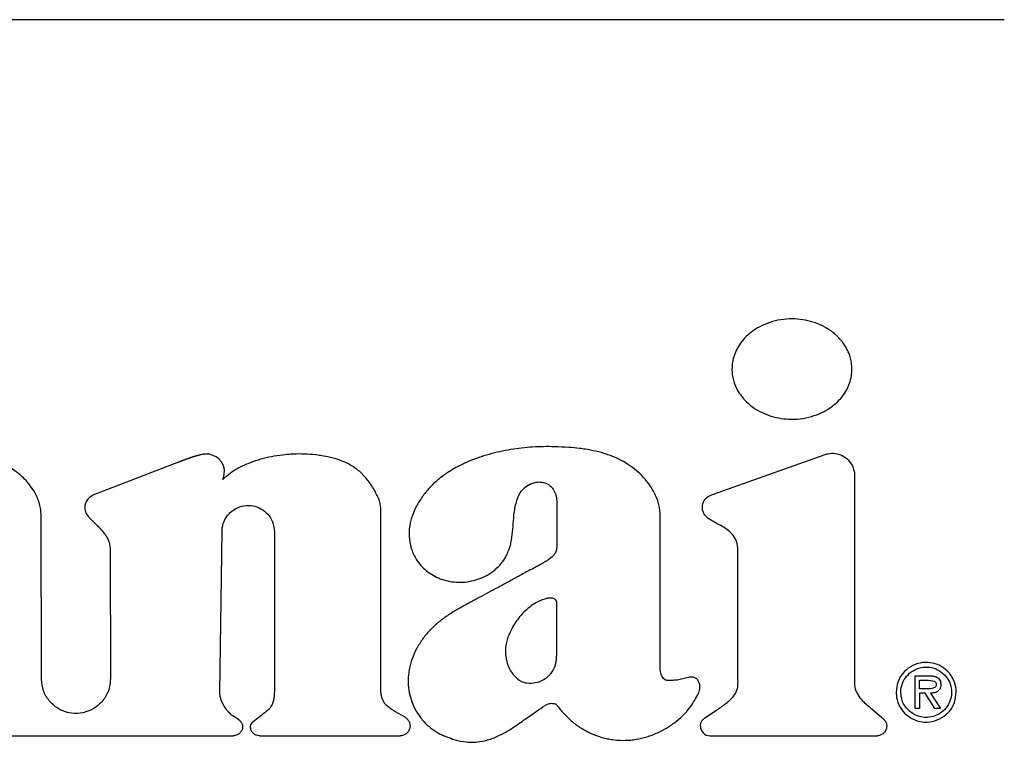
# Model space of a CAD drawing. Units: inches. Extents: x 0.4 to 16.6, y 0.2 to 10.8.
# Drawn here: x 6.1 to 6.1, y 5.8 to 5.8 of the extents above; entities that cross this region are included whole.
import ezdxf

# ---------------------------------------------------------------- set-up
doc = ezdxf.new("R2010")
doc.units = ezdxf.units.IN
doc.header["$MEASUREMENT"] = 0
doc.layers.add('WH', color=7, linetype='Continuous')

msp = doc.modelspace()

# ---------------------------------------------------------------- linework, layer by layer
at = {"layer": 'WH', "linetype": 'Continuous', "lineweight": 25}
for p, q in [((6.143213, 5.838166), (6.003449, 5.838166)), ((6.122363, 5.804232), (6.130406, 5.80708)), ((6.084202, 5.806529), (6.078205, 5.804225)), ((6.132506, 5.805595), (6.132506, 5.790816)), ((6.098667, 5.790248), (6.098668, 5.803192)), ((6.074418, 5.791036), (6.074387, 5.802763)), ((6.087156, 5.7901), (6.087317, 5.8016)), ((6.091056, 5.801574), (6.091056, 5.790216)), ((6.079328, 5.800237), (6.079339, 5.791039)), ((6.136834, 5.788939), (6.136834, 5.79127)), ((6.136834, 5.79127), (6.137849, 5.79127)), ((6.13716, 5.790944), (6.137783, 5.790944)), ((6.13716, 5.790341), (6.13716, 5.790944)), ((6.137554, 5.790341), (6.13716, 5.790341)), ((6.137554, 5.790014), (6.13716, 5.790014)), ((6.13716, 5.790014), (6.13716, 5.788939)), ((6.138252, 5.788939), (6.137554, 5.790014)), ((6.137942, 5.790014), (6.138646, 5.788939)), ((6.121799, 5.788239), (6.122677, 5.78883)), ((6.133663, 5.788977), (6.134576, 5.788189)), ((6.13716, 5.788939), (6.136834, 5.788939)), ((6.138646, 5.788939), (6.138252, 5.788939)), ((6.08852, 5.788115), (6.088125, 5.788376)), ((6.090149, 5.788457), (6.089542, 5.787983)), ((6.100397, 5.788301), (6.099711, 5.788697)), ((6.06559, 5.786979), (6.088106, 5.786979)), ((6.089991, 5.786979), (6.100043, 5.786979)), ((6.122184, 5.786979), (6.134125, 5.786979))]:
    msp.add_line(p, q, dxfattribs=at)
msp.add_arc((6.122184, 5.787668), 0.000689, 180, 270, dxfattribs=at)
for points, knots in [([(6.132326, 5.81319), (6.132324, 5.813256), (6.132318, 5.813586), (6.132177, 5.814276), (6.131779, 5.815003), (6.131288, 5.815548), (6.130816, 5.815943), (6.130235, 5.816293), (6.129315, 5.81666), (6.12829, 5.816814), (6.127245, 5.816738), (6.126458, 5.816548), (6.125751, 5.816247), (6.125149, 5.815862), (6.12466, 5.815422), (6.124284, 5.81495), (6.123928, 5.814307), (6.123765, 5.813699), (6.123754, 5.813269), (6.123752, 5.81319)], [0, 0, 0, 0, 0.015925, 0.080143, 0.168575, 0.213131, 0.257674, 0.317293, 0.376881, 0.497038, 0.564498, 0.630304, 0.692383, 0.75004, 0.802889, 0.851196, 0.895782, 0.980786, 1, 1, 1, 1]), ([(6.123752, 5.81319), (6.123754, 5.813124), (6.12376, 5.812794), (6.123902, 5.812104), (6.1243, 5.811378), (6.124791, 5.810833), (6.125263, 5.810439), (6.125844, 5.810089), (6.126764, 5.809722), (6.12779, 5.809569), (6.128835, 5.809646), (6.129622, 5.809836), (6.130329, 5.810138), (6.130932, 5.810522), (6.13142, 5.810962), (6.131796, 5.811434), (6.132151, 5.812077), (6.132314, 5.812683), (6.132324, 5.813111), (6.132326, 5.81319)], [0, 0, 0, 0, 0.0159331, 0.0801825, 0.1685757, 0.213122, 0.2576494, 0.3173187, 0.3769579, 0.4972127, 0.5646823, 0.6305789, 0.6927233, 0.7504109, 0.8032635, 0.8515465, 0.8960842, 0.9809506, 1, 1, 1, 1]), ([(6.086236, 5.807119), (6.086232, 5.807119), (6.08622, 5.807119), (6.086203, 5.807119), (6.086187, 5.807118), (6.086175, 5.807118), (6.086162, 5.807117), (6.08615, 5.807116), (6.086138, 5.807115), (6.086125, 5.807114), (6.086113, 5.807113), (6.086101, 5.807112), (6.086089, 5.807111), (6.086072, 5.807109), (6.086056, 5.807107), (6.08604, 5.807105), (6.086016, 5.807101), (6.08593, 5.807089), (6.085842, 5.807071), (6.085766, 5.807054), (6.085746, 5.807049), (6.08573, 5.807045), (6.08571, 5.807041), (6.085694, 5.807037), (6.085678, 5.807033), (6.085662, 5.807029), (6.085646, 5.807025), (6.085626, 5.80702), (6.08561, 5.807015), (6.085591, 5.80701), (6.085575, 5.807006), (6.085559, 5.807002), (6.085543, 5.806997), (6.085527, 5.806993), (6.085508, 5.806987), (6.085492, 5.806983), (6.085472, 5.806977), (6.085456, 5.806973), (6.085437, 5.806967), (6.085421, 5.806962), (6.085401, 5.806956), (6.085385, 5.806952), (6.085366, 5.806946), (6.08535, 5.806941), (6.085331, 5.806935), (6.085315, 5.80693), (6.085295, 5.806924), (6.08528, 5.806919), (6.08526, 5.806913), (6.085244, 5.806908), (6.085225, 5.806902), (6.085209, 5.806897), (6.08519, 5.80689), (6.08517, 5.806884), (6.085151, 5.806878), (6.085131, 5.806871), (6.085116, 5.806866), (6.085096, 5.806859), (6.085081, 5.806854), (6.085061, 5.806848), (6.085046, 5.806842), (6.085026, 5.806836), (6.085011, 5.80683), (6.084992, 5.806824), (6.084976, 5.806818), (6.084957, 5.806812), (6.084941, 5.806806), (6.084922, 5.806799), (6.084906, 5.806794), (6.084887, 5.806787), (6.084872, 5.806782), (6.084852, 5.806775), (6.084837, 5.806769), (6.084818, 5.806762), (6.084802, 5.806757), (6.084783, 5.80675), (6.084767, 5.806744), (6.084752, 5.806739), (6.084737, 5.806733), (6.084721, 5.806727), (6.084702, 5.80672), (6.084687, 5.806714), (6.084667, 5.806707), (6.084652, 5.806702), (6.084637, 5.806696), (6.084621, 5.80669), (6.084606, 5.806684), (6.084587, 5.806677), (6.084571, 5.806671), (6.084556, 5.806666), (6.084541, 5.80666), (6.084525, 5.806654), (6.08451, 5.806648), (6.084495, 5.806642), (6.084479, 5.806637), (6.084464, 5.806631), (6.084452, 5.806626), (6.084437, 5.80662), (6.084418, 5.806613), (6.084399, 5.806606), (6.08438, 5.806598), (6.084364, 5.806592), (6.084349, 5.806587), (6.084338, 5.806582), (6.084326, 5.806578), (6.084311, 5.806572), (6.084296, 5.806566), (6.08428, 5.80656), (6.084269, 5.806555), (6.084257, 5.806551), (6.084246, 5.806547), (6.084234, 5.806542), (6.08422, 5.806536), (6.084209, 5.806532), (6.084202, 5.806529)], [0, 0, 0, 0, 0.005792, 0.017352, 0.023149, 0.02892, 0.034722, 0.040499, 0.046279, 0.052063, 0.057851, 0.063643, 0.069412, 0.075212, 0.08677, 0.092555, 0.098345, 0.121466, 0.214071, 0.225638, 0.231441, 0.243002, 0.248789, 0.260345, 0.266141, 0.271915, 0.283497, 0.28928, 0.300855, 0.306621, 0.318188, 0.323989, 0.329767, 0.341331, 0.347117, 0.358698, 0.364465, 0.376036, 0.381839, 0.393398, 0.399182, 0.410757, 0.416521, 0.42811, 0.433883, 0.44546, 0.451239, 0.462803, 0.468588, 0.480166, 0.485958, 0.497522, 0.503294, 0.51487, 0.526428, 0.53221, 0.54378, 0.549567, 0.561148, 0.566942, 0.578507, 0.58428, 0.595856, 0.601634, 0.613194, 0.618977, 0.630548, 0.636334, 0.647915, 0.653706, 0.66527, 0.671041, 0.682613, 0.688413, 0.699969, 0.705748, 0.717311, 0.723121, 0.728879, 0.740453, 0.746242, 0.757825, 0.763591, 0.775179, 0.780951, 0.786748, 0.798294, 0.804095, 0.815648, 0.821453, 0.827233, 0.838795, 0.844577, 0.85036, 0.861931, 0.867717, 0.873504, 0.879293, 0.890845, 0.902428, 0.90822, 0.919781, 0.925575, 0.931344, 0.93714, 0.942911, 0.95448, 0.960277, 0.966049, 0.971849, 0.977622, 0.983395, 0.989195, 1, 1, 1, 1]), ([(6.087297, 5.806524), (6.087257, 5.806577), (6.087118, 5.80676), (6.08679, 5.806993), (6.086448, 5.807113), (6.086259, 5.807119), (6.086236, 5.807119)], [0, 0, 0, 0, 0.157601, 0.548863, 0.944584, 1, 1, 1, 1]), ([(6.096268, 5.806459), (6.096208, 5.806485), (6.095908, 5.80662), (6.095346, 5.806811), (6.094705, 5.806958), (6.094056, 5.807059), (6.093532, 5.807107), (6.092875, 5.807127), (6.09235, 5.807113), (6.091695, 5.80706), (6.091044, 5.806971), (6.090402, 5.806833), (6.089769, 5.806656), (6.089272, 5.806482), (6.088792, 5.80627), (6.08816, 5.805954), (6.087716, 5.805586), (6.087374, 5.805302)], [0, 0, 0, 0, 0.020941, 0.104835, 0.18868, 0.23056, 0.314369, 0.356246, 0.440035, 0.481911, 0.565702, 0.649505, 0.691377, 0.775201, 0.817086, 0.858975, 1, 1, 1, 1]), ([(6.111084, 5.80764), (6.111019, 5.807641), (6.110691, 5.80765), (6.1101, 5.807646), (6.109313, 5.807605), (6.108529, 5.807527), (6.10775, 5.807409), (6.107106, 5.807277), (6.106469, 5.807118), (6.105965, 5.806969), (6.105345, 5.806753), (6.104858, 5.806556), (6.104264, 5.806276), (6.103802, 5.806024), (6.103249, 5.805671), (6.102827, 5.805355), (6.102369, 5.80495), (6.102135, 5.804691), (6.10199, 5.80453)], [0, 0, 0, 0, 0.0198724, 0.0993712, 0.1788704, 0.2583764, 0.3378755, 0.4173863, 0.4571285, 0.5366444, 0.576389, 0.6559098, 0.6956601, 0.7752064, 0.8149546, 0.8945409, 0.9342966, 1, 1, 1, 1]), ([(6.116058, 5.80655), (6.116, 5.806581), (6.115712, 5.806739), (6.115292, 5.806929), (6.114674, 5.807152), (6.11404, 5.807327), (6.113394, 5.807448), (6.112743, 5.807536), (6.112017, 5.807604), (6.111419, 5.807627), (6.111084, 5.80764)], [0, 0, 0, 0, 0.0382695, 0.1916015, 0.2681835, 0.4214652, 0.5746832, 0.6512423, 0.8043931, 1, 1, 1, 1]), ([(6.130406, 5.80708), (6.130481, 5.807103), (6.13071, 5.807172), (6.131132, 5.807184), (6.131633, 5.807039), (6.132071, 5.806725), (6.13238, 5.806285), (6.132497, 5.805883), (6.132504, 5.805651), (6.132506, 5.805595)], [0, 0, 0, 0, 0.079031, 0.238498, 0.414901, 0.591314, 0.767717, 0.944127, 1, 1, 1, 1]), ([(6.074387, 5.802763), (6.074386, 5.802829), (6.074378, 5.80316), (6.074257, 5.803696), (6.073975, 5.804326), (6.073627, 5.80486), (6.073158, 5.805403), (6.072529, 5.805939), (6.071717, 5.806436), (6.071094, 5.806637), (6.070778, 5.806739)], [0, 0, 0, 0, 0.0343877, 0.1730865, 0.2839687, 0.3947416, 0.5054488, 0.6585148, 0.8263217, 1, 1, 1, 1]), ([(6.087374, 5.805302), (6.087373, 5.805301), (6.087371, 5.805299), (6.08737, 5.805298), (6.087368, 5.805297), (6.087368, 5.805297), (6.087367, 5.805297), (6.087367, 5.805297), (6.087367, 5.805298), (6.087366, 5.805299), (6.087366, 5.805302), (6.087369, 5.805313), (6.087385, 5.805358), (6.087449, 5.805538), (6.087491, 5.805757), (6.087486, 5.805957), (6.087481, 5.80602), (6.087477, 5.806052), (6.087474, 5.80607), (6.087472, 5.806083), (6.08747, 5.806097), (6.087467, 5.80611), (6.087465, 5.806123), (6.087461, 5.806141), (6.087457, 5.806159), (6.087453, 5.806176), (6.08745, 5.806189), (6.087446, 5.806203), (6.087442, 5.806216), (6.087439, 5.806229), (6.087435, 5.806242), (6.08743, 5.806254), (6.087426, 5.806267), (6.08742, 5.806284), (6.087414, 5.806301), (6.087407, 5.806318), (6.087402, 5.806331), (6.087397, 5.806343), (6.087391, 5.806356), (6.087383, 5.806372), (6.087376, 5.806388), (6.087368, 5.806405), (6.087361, 5.806417), (6.087355, 5.806429), (6.087346, 5.806444), (6.087337, 5.80646), (6.087328, 5.806476), (6.087321, 5.806487), (6.087311, 5.806503), (6.087302, 5.806516), (6.087297, 5.806524)], [0, 0, 0, 0, 0.003314, 0.00497, 0.005564, 0.006261, 0.006538, 0.006807, 0.007077, 0.007536, 0.008785, 0.014114, 0.035232, 0.119528, 0.459808, 0.544187, 0.586341, 0.607418, 0.617953, 0.628497, 0.639034, 0.649571, 0.660102, 0.670646, 0.691719, 0.70226, 0.712802, 0.723334, 0.733869, 0.74441, 0.754952, 0.765479, 0.776016, 0.786554, 0.807643, 0.818176, 0.828712, 0.839242, 0.849791, 0.860326, 0.881407, 0.89193, 0.90248, 0.913023, 0.923548, 0.944619, 0.955163, 0.965696, 0.976248, 1, 1, 1, 1]), ([(6.098668, 5.803192), (6.098663, 5.803258), (6.098641, 5.803589), (6.098419, 5.804154), (6.098102, 5.804732), (6.097724, 5.805271), (6.097375, 5.805667), (6.096873, 5.80612), (6.096513, 5.806322), (6.096268, 5.806459)], [0, 0, 0, 0, 0.047037, 0.236783, 0.424807, 0.518595, 0.706577, 0.800397, 1, 1, 1, 1]), ([(6.118632, 5.802699), (6.118631, 5.802764), (6.118624, 5.803094), (6.11851, 5.80365), (6.118232, 5.804323), (6.117932, 5.804818), (6.117586, 5.805277), (6.11704, 5.805892), (6.116453, 5.806285), (6.116058, 5.80655)], [0, 0, 0, 0, 0.040807, 0.205155, 0.348523, 0.491728, 0.563173, 0.70627, 1, 1, 1, 1]), ([(6.107918, 5.800581), (6.107934, 5.800645), (6.108012, 5.800965), (6.10808, 5.801554), (6.108137, 5.802339), (6.108203, 5.803027), (6.108333, 5.803706), (6.108543, 5.804288), (6.108952, 5.804772), (6.109377, 5.805009), (6.109666, 5.805073), (6.109781, 5.805099)], [0, 0, 0, 0, 0.037348, 0.187011, 0.336362, 0.485756, 0.57934, 0.730094, 0.831624, 0.933402, 1, 1, 1, 1]), ([(6.109781, 5.805099), (6.109846, 5.805108), (6.110043, 5.805134), (6.110378, 5.805087), (6.110728, 5.804899), (6.110999, 5.804603), (6.111192, 5.804215), (6.111218, 5.803915), (6.111232, 5.803755)], [0, 0, 0, 0, 0.087214, 0.263648, 0.437196, 0.603647, 0.788611, 1, 1, 1, 1]), ([(6.078205, 5.804225), (6.078145, 5.804198), (6.077968, 5.804121), (6.07772, 5.803916), (6.077539, 5.803606), (6.077517, 5.803385), (6.077507, 5.803286)], [0, 0, 0, 0, 0.159216, 0.467153, 0.761202, 1, 1, 1, 1]), ([(6.10199, 5.80453), (6.101948, 5.804479), (6.101739, 5.804226), (6.101473, 5.803849), (6.101145, 5.803279), (6.100932, 5.802796), (6.100783, 5.80229), (6.100697, 5.801837), (6.10065, 5.801188), (6.100765, 5.800684), (6.100836, 5.800374)], [0, 0, 0, 0, 0.043765, 0.219072, 0.306629, 0.482152, 0.569749, 0.657362, 0.789444, 1, 1, 1, 1]), ([(6.124184, 5.800225), (6.124182, 5.800291), (6.124175, 5.800561), (6.124056, 5.801034), (6.123709, 5.801494), (6.12318, 5.801897), (6.122672, 5.802147), (6.122181, 5.802425), (6.121892, 5.802638), (6.121692, 5.802926), (6.121632, 5.80323), (6.121641, 5.803537), (6.121765, 5.803814), (6.121997, 5.804064), (6.122222, 5.804167), (6.122363, 5.804232)], [0, 0, 0, 0, 0.035828, 0.147377, 0.259337, 0.342638, 0.508906, 0.56646, 0.651125, 0.7022, 0.75355, 0.817419, 0.866718, 0.915853, 1, 1, 1, 1]), ([(6.111232, 5.803755), (6.111232, 5.803689), (6.111232, 5.803492), (6.111232, 5.803033), (6.111234, 5.802377), (6.111237, 5.80172), (6.111237, 5.801086), (6.111235, 5.800715), (6.111235, 5.800475)], [0, 0, 0, 0, 0.0600148, 0.1800467, 0.4201111, 0.6601756, 0.7802074, 1, 1, 1, 1]), ([(6.077507, 5.803286), (6.077512, 5.80322), (6.077525, 5.803046), (6.077721, 5.80264), (6.078119, 5.80228), (6.078423, 5.80199), (6.078536, 5.801883)], [0, 0, 0, 0, 0.111093, 0.292194, 0.737302, 1, 1, 1, 1]), ([(6.087317, 5.8016), (6.087321, 5.801679), (6.087336, 5.801967), (6.087496, 5.802451), (6.087879, 5.802961), (6.088413, 5.803316), (6.089033, 5.803474), (6.08967, 5.803417), (6.090254, 5.803153), (6.090713, 5.802711), (6.091005, 5.80216), (6.09104, 5.801762), (6.091056, 5.801574)], [0, 0, 0, 0, 0.040651, 0.148493, 0.256332, 0.36417, 0.472009, 0.579851, 0.687696, 0.795537, 0.903373, 1, 1, 1, 1]), ([(6.118631, 5.791707), (6.118631, 5.791773), (6.118631, 5.792101), (6.118632, 5.792691), (6.118632, 5.793479), (6.118633, 5.794266), (6.118633, 5.794922), (6.118634, 5.795579), (6.118634, 5.796235), (6.118634, 5.796891), (6.118634, 5.797547), (6.118634, 5.798203), (6.118634, 5.798859), (6.118634, 5.799516), (6.118633, 5.800172), (6.118633, 5.800987), (6.118633, 5.801829), (6.118632, 5.802409), (6.118632, 5.802699)], [0, 0, 0, 0, 0.017909, 0.089547, 0.161185, 0.232823, 0.304461, 0.34028, 0.411918, 0.483555, 0.519374, 0.591013, 0.66265, 0.698469, 0.770107, 0.841745, 0.920872, 1, 1, 1, 1]), ([(6.078536, 5.801883), (6.07858, 5.801834), (6.078627, 5.801782), (6.078678, 5.801723), (6.078689, 5.801711), (6.078702, 5.801695), (6.078713, 5.801683), (6.078726, 5.801667), (6.078736, 5.801655), (6.07875, 5.801639), (6.07876, 5.801626), (6.078773, 5.801611), (6.078783, 5.801598), (6.078796, 5.801582), (6.078807, 5.801569), (6.078817, 5.801556), (6.078827, 5.801543), (6.078837, 5.801531), (6.07885, 5.801514), (6.07886, 5.801501), (6.07887, 5.801488), (6.07888, 5.801475), (6.07889, 5.801462), (6.078899, 5.801449), (6.078914, 5.801429), (6.078945, 5.801386), (6.078976, 5.801342), (6.078999, 5.801308), (6.079005, 5.801298), (6.079014, 5.801284), (6.079023, 5.801271), (6.079032, 5.801257), (6.079039, 5.801246), (6.079045, 5.801236), (6.079054, 5.801222), (6.079062, 5.801208), (6.079071, 5.801194), (6.079077, 5.801183), (6.079083, 5.801173), (6.079089, 5.801162), (6.079097, 5.801148), (6.079105, 5.801133), (6.079113, 5.801119), (6.079119, 5.801108), (6.079125, 5.801097), (6.07913, 5.801086), (6.079136, 5.801075), (6.079142, 5.801064), (6.079147, 5.801053), (6.079158, 5.801031), (6.079195, 5.800953), (6.079298, 5.800695), (6.079315, 5.800433), (6.079328, 5.800237)], [0, 0, 0, 0, 0.104985, 0.111561, 0.124689, 0.131242, 0.144369, 0.150922, 0.16405, 0.170605, 0.183735, 0.190293, 0.203429, 0.209989, 0.223117, 0.229681, 0.236236, 0.249353, 0.255916, 0.269047, 0.2756, 0.282162, 0.295297, 0.30185, 0.308415, 0.334673, 0.387165, 0.393736, 0.400306, 0.406851, 0.419987, 0.426541, 0.433108, 0.439676, 0.446237, 0.459359, 0.465918, 0.472475, 0.479048, 0.485604, 0.492161, 0.505293, 0.51185, 0.518412, 0.524973, 0.531533, 0.538097, 0.544663, 0.551233, 0.55779, 0.584039, 0.689202, 1, 1, 1, 1]), ([(6.100836, 5.800374), (6.100856, 5.800312), (6.10096, 5.799998), (6.10129, 5.799368), (6.101878, 5.798766), (6.102675, 5.798271), (6.103422, 5.798016), (6.104219, 5.797935), (6.105056, 5.797971), (6.105641, 5.79819), (6.106025, 5.798334)], [0, 0, 0, 0, 0.031302, 0.157375, 0.335433, 0.424424, 0.603857, 0.704925, 0.805987, 1, 1, 1, 1]), ([(6.106025, 5.798334), (6.106084, 5.798363), (6.106379, 5.79851), (6.106972, 5.798926), (6.1076, 5.799664), (6.107824, 5.800308), (6.107918, 5.800581)], [0, 0, 0, 0, 0.065128, 0.32705, 0.714526, 1, 1, 1, 1]), ([(6.111235, 5.800475), (6.11123, 5.800408), (6.111219, 5.800242), (6.111093, 5.799956), (6.110782, 5.799622), (6.110476, 5.799451), (6.110291, 5.799347)], [0, 0, 0, 0, 0.1281508, 0.3229838, 0.5909855, 1, 1, 1, 1]), ([(6.122677, 5.78883), (6.122731, 5.788867), (6.122894, 5.788977), (6.123276, 5.789248), (6.123725, 5.789604), (6.124091, 5.790107), (6.124196, 5.790603), (6.124177, 5.791087), (6.124183, 5.791716), (6.124181, 5.792345), (6.124181, 5.792973), (6.124181, 5.793602), (6.124182, 5.79423), (6.124182, 5.795016), (6.124182, 5.795644), (6.124182, 5.79643), (6.124183, 5.797058), (6.124183, 5.797687), (6.124183, 5.798158), (6.124183, 5.79863), (6.124183, 5.799319), (6.124184, 5.799851), (6.124184, 5.800225)], [0, 0, 0, 0, 0.0163685, 0.0491012, 0.1167398, 0.1587283, 0.2010465, 0.2403005, 0.2794901, 0.35787, 0.3970602, 0.4362504, 0.5146303, 0.5538199, 0.6322004, 0.67139, 0.7497699, 0.7889601, 0.8281497, 0.86734, 0.9065302, 1, 1, 1, 1]), ([(6.110291, 5.799347), (6.110233, 5.799316), (6.109945, 5.799159), (6.109426, 5.798876), (6.108735, 5.7985), (6.108158, 5.798187), (6.107581, 5.797875), (6.107022, 5.797574), (6.106367, 5.797222), (6.105942, 5.796996), (6.105729, 5.796883)], [0, 0, 0, 0, 0.0379686, 0.1898417, 0.3417148, 0.4935928, 0.5695265, 0.7214009, 0.8606926, 1, 1, 1, 1]), ([(6.105729, 5.796883), (6.105671, 5.796852), (6.105382, 5.796698), (6.104859, 5.796422), (6.104171, 5.79604), (6.1035, 5.795626), (6.10286, 5.795164), (6.102269, 5.794639), (6.101736, 5.794046), (6.101453, 5.793594), (6.10131, 5.793367)], [0, 0, 0, 0, 0.034343, 0.171732, 0.309127, 0.446566, 0.584063, 0.72165, 0.859606, 1, 1, 1, 1]), ([(6.110482, 5.796781), (6.110419, 5.796763), (6.110101, 5.796673), (6.109597, 5.796417), (6.109028, 5.795976), (6.108638, 5.795562), (6.108299, 5.795116), (6.108001, 5.794639), (6.107831, 5.794225), (6.107745, 5.794017)], [0, 0, 0, 0, 0.048893, 0.245942, 0.4148, 0.583498, 0.667665, 0.832388, 1, 1, 1, 1]), ([(6.111231, 5.796571), (6.111204, 5.796619), (6.111157, 5.796701), (6.111046, 5.796781), (6.11087, 5.796831), (6.110677, 5.796814), (6.110529, 5.796789), (6.110482, 5.796781)], [0, 0, 0, 0, 0.191472, 0.330726, 0.469657, 0.829474, 1, 1, 1, 1]), ([(6.111235, 5.793211), (6.111234, 5.793277), (6.111233, 5.793605), (6.111233, 5.794329), (6.111232, 5.795383), (6.111231, 5.796175), (6.111231, 5.796571)], [0, 0, 0, 0, 0.058586, 0.292932, 0.646466, 1, 1, 1, 1]), ([(6.107745, 5.794017), (6.107724, 5.793955), (6.107616, 5.793642), (6.107527, 5.792983), (6.107661, 5.792127), (6.108028, 5.791399), (6.108388, 5.791094), (6.108545, 5.790961)], [0, 0, 0, 0, 0.058415, 0.294185, 0.582805, 0.818155, 1, 1, 1, 1]), ([(6.10131, 5.793367), (6.101278, 5.793309), (6.101117, 5.793023), (6.100877, 5.792479), (6.100672, 5.791725), (6.100595, 5.790973), (6.100642, 5.790248), (6.100809, 5.789554), (6.101086, 5.788887), (6.10136, 5.788486), (6.101499, 5.788282)], [0, 0, 0, 0, 0.036466, 0.18269, 0.328989, 0.468757, 0.601038, 0.730743, 0.863518, 1, 1, 1, 1]), ([(6.110675, 5.791279), (6.110719, 5.791328), (6.110902, 5.791527), (6.11106, 5.791788), (6.111133, 5.79202), (6.111146, 5.792068), (6.111156, 5.792105), (6.111163, 5.792136), (6.11117, 5.792167), (6.111176, 5.792198), (6.111182, 5.792229), (6.111187, 5.79226), (6.111191, 5.792285), (6.111196, 5.792316), (6.1112, 5.792348), (6.111204, 5.792379), (6.111207, 5.79241), (6.111211, 5.792442), (6.111214, 5.79248), (6.111217, 5.792517), (6.11122, 5.792549), (6.111222, 5.79258), (6.111224, 5.792612), (6.111226, 5.79265), (6.111228, 5.792688), (6.111229, 5.792726), (6.11123, 5.792764), (6.111231, 5.792802), (6.111232, 5.792839), (6.111233, 5.792877), (6.111234, 5.792915), (6.111234, 5.792953), (6.111235, 5.793004), (6.111235, 5.793054), (6.111235, 5.793105), (6.111235, 5.793153), (6.111235, 5.793188), (6.111235, 5.793211)], [0, 0, 0, 0, 0.094876, 0.391462, 0.428027, 0.446303, 0.46458, 0.482858, 0.491997, 0.510269, 0.528549, 0.537688, 0.555964, 0.565099, 0.583377, 0.60165, 0.61079, 0.629063, 0.64734, 0.665618, 0.683892, 0.693027, 0.711304, 0.72958, 0.747855, 0.76613, 0.784408, 0.802682, 0.820958, 0.839235, 0.857511, 0.875786, 0.89406, 0.930612, 0.948889, 0.967162, 1, 1, 1, 1]), ([(6.13977, 5.79009), (6.139768, 5.790156), (6.13976, 5.790462), (6.139614, 5.791003), (6.139201, 5.791605), (6.138613, 5.792034), (6.137918, 5.792242), (6.137181, 5.792218), (6.136487, 5.79195), (6.135935, 5.791463), (6.135561, 5.790823), (6.135513, 5.790338), (6.135489, 5.79009)], [0, 0, 0, 0, 0.029459, 0.137329, 0.245255, 0.351116, 0.457291, 0.564927, 0.676474, 0.783611, 0.889729, 1, 1, 1, 1]), ([(6.11919, 5.790928), (6.119148, 5.79093), (6.119065, 5.790935), (6.118936, 5.791002), (6.118797, 5.791147), (6.118673, 5.791391), (6.118645, 5.791598), (6.118631, 5.791707)], [0, 0, 0, 0, 0.117953, 0.235241, 0.404618, 0.687412, 1, 1, 1, 1]), ([(6.135818, 5.79009), (6.13582, 5.790156), (6.135829, 5.79042), (6.135963, 5.790874), (6.136313, 5.791372), (6.136813, 5.791737), (6.137411, 5.791917), (6.13803, 5.791884), (6.138602, 5.791649), (6.139066, 5.79124), (6.139384, 5.790699), (6.139424, 5.790291), (6.139443, 5.79009)], [0, 0, 0, 0, 0.0348962, 0.1400406, 0.2453034, 0.3532499, 0.4628641, 0.5701059, 0.6764133, 0.7844897, 0.8941296, 1, 1, 1, 1]), ([(6.079339, 5.791039), (6.079337, 5.79096), (6.079327, 5.790606), (6.079154, 5.789985), (6.07868, 5.789291), (6.078, 5.788793), (6.077195, 5.788548), (6.076354, 5.788584), (6.075571, 5.788896), (6.07494, 5.789449), (6.074504, 5.790189), (6.074447, 5.790751), (6.074418, 5.791036)], [0, 0, 0, 0, 0.030724, 0.13806, 0.245393, 0.352732, 0.460071, 0.567401, 0.674742, 0.782076, 0.88941, 1, 1, 1, 1]), ([(6.108545, 5.790961), (6.108601, 5.790926), (6.108771, 5.790821), (6.10917, 5.790724), (6.109719, 5.790761), (6.110272, 5.790942), (6.110554, 5.791179), (6.110675, 5.791279)], [0, 0, 0, 0, 0.085931, 0.25922, 0.523397, 0.796697, 1, 1, 1, 1]), ([(6.120626, 5.791143), (6.120563, 5.791125), (6.120374, 5.791071), (6.120044, 5.790982), (6.119624, 5.790939), (6.119335, 5.790932), (6.11919, 5.790928)], [0, 0, 0, 0, 0.134959, 0.404982, 0.701081, 1, 1, 1, 1]), ([(6.121375, 5.790048), (6.121399, 5.79011), (6.121463, 5.790276), (6.121482, 5.790547), (6.121413, 5.790814), (6.121283, 5.79101), (6.121109, 5.791134), (6.120895, 5.791187), (6.120733, 5.791173), (6.120641, 5.791147), (6.120626, 5.791143)], [0, 0, 0, 0, 0.115866, 0.313265, 0.465691, 0.592153, 0.719244, 0.831988, 0.97329, 1, 1, 1, 1]), ([(6.137783, 5.790944), (6.137849, 5.790942), (6.137986, 5.790938), (6.138152, 5.790903), (6.138267, 5.790839), (6.138326, 5.790776), (6.138349, 5.79071), (6.138351, 5.790671), (6.138351, 5.790659)], [0, 0, 0, 0, 0.2801402, 0.5874278, 0.7103707, 0.8345843, 0.946271, 1, 1, 1, 1]), ([(6.137849, 5.79127), (6.137915, 5.791269), (6.138082, 5.791265), (6.13831, 5.791217), (6.138507, 5.791104), (6.138619, 5.790963), (6.138671, 5.790805), (6.138676, 5.790703), (6.138678, 5.790655)], [0, 0, 0, 0, 0.16785, 0.427924, 0.582999, 0.739274, 0.876711, 1, 1, 1, 1]), ([(6.091056, 5.790216), (6.091056, 5.79015), (6.091055, 5.790076), (6.091051, 5.789994), (6.09105, 5.78997), (6.091048, 5.789945), (6.091047, 5.789921), (6.091044, 5.789888), (6.091042, 5.789855), (6.091039, 5.789823), (6.091036, 5.789798), (6.091033, 5.789774), (6.09103, 5.789749), (6.091028, 5.789729), (6.091025, 5.789709), (6.091022, 5.789688), (6.091018, 5.789664), (6.091015, 5.78964), (6.09101, 5.789616), (6.091007, 5.789595), (6.091003, 5.789575), (6.090999, 5.789555), (6.090994, 5.789531), (6.090989, 5.789511), (6.090985, 5.789491), (6.090981, 5.789475), (6.090976, 5.789455), (6.09097, 5.789435), (6.090965, 5.789416), (6.090959, 5.789396), (6.090954, 5.78938), (6.090948, 5.789361), (6.090943, 5.789345), (6.090936, 5.789326), (6.090931, 5.78931), (6.090925, 5.789295), (6.090919, 5.78928), (6.090913, 5.789264), (6.090906, 5.789245), (6.090899, 5.78923), (6.090893, 5.789215), (6.090887, 5.789204), (6.090881, 5.789189), (6.090868, 5.789163), (6.090853, 5.789134), (6.090839, 5.789109), (6.090831, 5.789095), (6.090822, 5.789081), (6.090814, 5.789067), (6.090805, 5.789053), (6.090798, 5.789043), (6.090791, 5.789033), (6.090784, 5.789022), (6.090777, 5.789012), (6.090768, 5.788999), (6.090758, 5.788986), (6.09074, 5.788963), (6.090686, 5.788896), (6.090494, 5.788713), (6.090295, 5.788566), (6.090149, 5.788457)], [0, 0, 0, 0, 0.093927, 0.105666, 0.117406, 0.129142, 0.140883, 0.15262, 0.176099, 0.187837, 0.199577, 0.211314, 0.223055, 0.234791, 0.240658, 0.252396, 0.264141, 0.275878, 0.287617, 0.299351, 0.305224, 0.31696, 0.328697, 0.340436, 0.346308, 0.358048, 0.363919, 0.375653, 0.38739, 0.393263, 0.405004, 0.410869, 0.422609, 0.428481, 0.440216, 0.446089, 0.451956, 0.463698, 0.46956, 0.481312, 0.48717, 0.493048, 0.498911, 0.510649, 0.534129, 0.54587, 0.551749, 0.557615, 0.569349, 0.575217, 0.581086, 0.586957, 0.592831, 0.598705, 0.604564, 0.616307, 0.622171, 0.645658, 0.73987, 1, 1, 1, 1]), ([(6.099711, 5.788697), (6.099655, 5.78873), (6.099419, 5.788869), (6.099154, 5.789045), (6.098983, 5.789249), (6.098942, 5.789303), (6.09892, 5.789335), (6.098899, 5.789368), (6.098878, 5.789401), (6.098859, 5.789435), (6.098845, 5.78946), (6.098832, 5.789486), (6.098815, 5.789521), (6.098799, 5.789556), (6.098784, 5.789592), (6.09877, 5.789628), (6.098757, 5.789665), (6.098745, 5.789702), (6.098733, 5.789739), (6.098723, 5.789776), (6.098712, 5.789823), (6.098704, 5.789861), (6.098695, 5.789909), (6.098688, 5.789947), (6.098682, 5.789995), (6.098677, 5.790034), (6.098673, 5.790082), (6.098668, 5.79015), (6.098667, 5.790209), (6.098667, 5.790248)], [0, 0, 0, 0, 0.099285, 0.413066, 0.471743, 0.501065, 0.515722, 0.53039, 0.559715, 0.574368, 0.589027, 0.603688, 0.618352, 0.647678, 0.662335, 0.676992, 0.706317, 0.720973, 0.735631, 0.764954, 0.779619, 0.808934, 0.823595, 0.852918, 0.867574, 0.896894, 0.911553, 0.940876, 1, 1, 1, 1]), ([(6.132506, 5.790816), (6.132508, 5.79075), (6.132515, 5.790491), (6.132635, 5.790045), (6.133043, 5.789479), (6.133427, 5.789168), (6.133663, 5.788977)], [0, 0, 0, 0, 0.087307, 0.345046, 0.598005, 1, 1, 1, 1]), ([(6.138351, 5.790659), (6.138349, 5.790625), (6.138345, 5.790564), (6.138303, 5.790484), (6.138231, 5.790418), (6.138061, 5.790346), (6.137824, 5.790336), (6.137633, 5.79034), (6.137554, 5.790341)], [0, 0, 0, 0, 0.103236, 0.188608, 0.273915, 0.404194, 0.752748, 1, 1, 1, 1]), ([(6.138678, 5.790655), (6.138674, 5.790588), (6.138667, 5.790455), (6.138585, 5.790272), (6.138434, 5.790129), (6.138213, 5.790035), (6.13804, 5.790022), (6.137942, 5.790014)], [0, 0, 0, 0, 0.179735, 0.360985, 0.529074, 0.73331, 1, 1, 1, 1]), ([(6.088125, 5.788376), (6.088071, 5.788413), (6.088013, 5.788453), (6.087957, 5.788501), (6.087948, 5.78851), (6.087935, 5.78852), (6.087923, 5.788532), (6.087911, 5.788543), (6.087902, 5.788551), (6.087893, 5.78856), (6.087885, 5.788568), (6.087876, 5.788577), (6.087864, 5.788588), (6.087853, 5.7886), (6.087841, 5.788612), (6.087833, 5.788621), (6.087816, 5.788638), (6.087757, 5.788702), (6.087699, 5.788771), (6.087651, 5.788833), (6.087641, 5.788846), (6.087631, 5.788859), (6.087622, 5.788872), (6.087612, 5.788885), (6.087602, 5.788898), (6.087593, 5.788912), (6.087583, 5.788925), (6.087574, 5.788938), (6.087564, 5.788952), (6.087553, 5.788969), (6.087544, 5.788982), (6.087535, 5.788996), (6.087526, 5.78901), (6.087517, 5.789024), (6.087506, 5.789041), (6.087497, 5.789055), (6.087488, 5.789069), (6.08748, 5.789083), (6.087471, 5.789097), (6.087461, 5.789114), (6.087453, 5.789129), (6.087442, 5.789146), (6.087434, 5.789161), (6.087426, 5.789175), (6.087418, 5.789189), (6.08741, 5.789204), (6.087401, 5.789222), (6.087393, 5.789236), (6.087384, 5.789254), (6.087376, 5.789269), (6.087369, 5.789284), (6.087362, 5.789298), (6.087355, 5.789313), (6.087346, 5.789332), (6.087339, 5.789347), (6.08733, 5.789365), (6.087324, 5.78938), (6.087315, 5.789399), (6.087309, 5.789414), (6.087301, 5.789433), (6.087295, 5.789448), (6.087289, 5.789463), (6.087283, 5.789479), (6.087277, 5.789494), (6.08727, 5.789513), (6.087264, 5.789529), (6.087257, 5.789548), (6.087252, 5.789563), (6.087245, 5.789583), (6.08724, 5.789599), (6.087235, 5.789614), (6.08723, 5.78963), (6.087226, 5.789646), (6.08722, 5.789665), (6.087216, 5.789681), (6.08721, 5.789701), (6.087206, 5.789717), (6.087202, 5.789733), (6.087198, 5.789749), (6.087195, 5.789765), (6.08719, 5.789785), (6.087187, 5.789801), (6.087183, 5.789821), (6.08718, 5.789837), (6.087177, 5.789853), (6.087175, 5.789869), (6.087172, 5.789886), (6.087169, 5.789906), (6.087167, 5.789922), (6.087165, 5.789938), (6.087163, 5.789955), (6.087162, 5.789971), (6.08716, 5.789991), (6.087159, 5.790008), (6.087158, 5.790024), (6.087157, 5.790041), (6.087156, 5.790057), (6.087156, 5.790078), (6.087156, 5.790091), (6.087156, 5.7901)], [0, 0, 0, 0, 0.096681, 0.102709, 0.1087152, 0.1147189, 0.1267512, 0.1327753, 0.1387772, 0.1447964, 0.1508147, 0.1568324, 0.1628473, 0.1748645, 0.1808898, 0.1868932, 0.1929121, 0.2169674, 0.3132633, 0.3252828, 0.3313139, 0.3373217, 0.3493403, 0.3553683, 0.3613769, 0.3734121, 0.3794223, 0.3854306, 0.3974662, 0.4034774, 0.4155062, 0.4215211, 0.4275351, 0.4395649, 0.4455655, 0.457606, 0.4636126, 0.4696314, 0.481661, 0.4876722, 0.4996993, 0.5057155, 0.5177424, 0.5237504, 0.529774, 0.5417944, 0.5478115, 0.559837, 0.565859, 0.5778758, 0.5838938, 0.5899119, 0.6019331, 0.6079491, 0.6199769, 0.6259891, 0.6380258, 0.6440389, 0.6560639, 0.6620794, 0.674104, 0.6801201, 0.6861323, 0.6981654, 0.7041733, 0.716203, 0.7222215, 0.7342481, 0.7402628, 0.75229, 0.7583032, 0.7643181, 0.776342, 0.782363, 0.7943854, 0.8004029, 0.812425, 0.8184447, 0.8244577, 0.8364888, 0.842498, 0.8545266, 0.8605428, 0.8725711, 0.8785857, 0.8845978, 0.8966253, 0.9026411, 0.9146708, 0.9206856, 0.9266944, 0.9387245, 0.9447402, 0.9567651, 0.9627809, 0.9687955, 0.9808235, 0.9868365, 1, 1, 1, 1]), ([(6.118807, 5.78738), (6.118865, 5.787411), (6.119152, 5.78757), (6.119869, 5.788043), (6.12075, 5.788878), (6.121187, 5.789698), (6.121375, 5.790048)], [0, 0, 0, 0, 0.052317, 0.261938, 0.684417, 1, 1, 1, 1]), ([(6.135489, 5.79009), (6.135491, 5.790025), (6.1355, 5.789719), (6.135645, 5.789179), (6.136057, 5.788577), (6.136645, 5.788149), (6.13734, 5.78794), (6.138078, 5.787964), (6.138772, 5.788232), (6.139324, 5.788718), (6.139699, 5.789358), (6.139746, 5.789843), (6.13977, 5.79009)], [0, 0, 0, 0, 0.029471, 0.137199, 0.244983, 0.350853, 0.457086, 0.564785, 0.676376, 0.783586, 0.889767, 1, 1, 1, 1]), ([(6.139443, 5.79009), (6.139441, 5.790025), (6.139432, 5.789762), (6.139298, 5.789309), (6.138949, 5.788812), (6.138449, 5.788448), (6.137852, 5.788267), (6.137232, 5.788299), (6.136659, 5.788533), (6.136195, 5.788943), (6.135877, 5.789483), (6.135837, 5.789891), (6.135818, 5.79009)], [0, 0, 0, 0, 0.034924, 0.139837, 0.244876, 0.352678, 0.462376, 0.56999, 0.676485, 0.784614, 0.894284, 1, 1, 1, 1]), ([(6.103791, 5.786748), (6.103854, 5.786728), (6.104167, 5.786629), (6.104711, 5.786522), (6.105419, 5.786507), (6.106149, 5.786617), (6.106915, 5.78688), (6.107691, 5.78729), (6.108425, 5.787768), (6.109312, 5.788411), (6.10998, 5.78886), (6.110406, 5.789146)], [0, 0, 0, 0, 0.0267721, 0.1342386, 0.224367, 0.3144942, 0.4338557, 0.5529453, 0.6718552, 0.7906902, 1, 1, 1, 1]), ([(6.11124, 5.789169), (6.111229, 5.789182), (6.111198, 5.789215), (6.111103, 5.789258), (6.110902, 5.789287), (6.110647, 5.789261), (6.110474, 5.789178), (6.110406, 5.789146)], [0, 0, 0, 0, 0.056609, 0.153407, 0.347866, 0.744806, 1, 1, 1, 1]), ([(6.11124, 5.789169), (6.111279, 5.789117), (6.111475, 5.788853), (6.111779, 5.788506), (6.112254, 5.788052), (6.112669, 5.787725), (6.113112, 5.787442), (6.113573, 5.78719), (6.11406, 5.786985), (6.114564, 5.786833), (6.114948, 5.786746), (6.115468, 5.786666), (6.115995, 5.786641), (6.11652, 5.786672), (6.117042, 5.786739), (6.117555, 5.78686), (6.118192, 5.787076), (6.118559, 5.787257), (6.118807, 5.78738)], [0, 0, 0, 0, 0.023108, 0.115708, 0.161948, 0.254576, 0.300817, 0.34706, 0.439712, 0.485961, 0.532209, 0.578455, 0.671117, 0.717366, 0.763608, 0.856255, 0.902498, 1, 1, 1, 1]), ([(6.08852, 5.788115), (6.088571, 5.788073), (6.088675, 5.787989), (6.088766, 5.787806), (6.088795, 5.787607), (6.088766, 5.787452), (6.088728, 5.787372), (6.088719, 5.787353)], [0, 0, 0, 0, 0.230819, 0.461658, 0.692496, 0.923332, 1, 1, 1, 1]), ([(6.100397, 5.788301), (6.100462, 5.788254), (6.100593, 5.788161), (6.100715, 5.787949), (6.100765, 5.787713), (6.100732, 5.787472), (6.100622, 5.787256), (6.100447, 5.78709), (6.100244, 5.786994), (6.100104, 5.786983), (6.100043, 5.786979)], [0, 0, 0, 0, 0.128833, 0.25767, 0.38651, 0.51535, 0.644184, 0.773024, 0.901865, 1, 1, 1, 1]), ([(6.101499, 5.788282), (6.101539, 5.788231), (6.101741, 5.78797), (6.102136, 5.787578), (6.10286, 5.787088), (6.103431, 5.786879), (6.103791, 5.786748)], [0, 0, 0, 0, 0.070252, 0.352532, 0.59155, 1, 1, 1, 1]), ([(6.121495, 5.787668), (6.121503, 5.787745), (6.121518, 5.787899), (6.121631, 5.788102), (6.121745, 5.788195), (6.121799, 5.788239)], [0, 0, 0, 0, 0.3447735, 0.6895298, 1, 1, 1, 1]), ([(6.134576, 5.788189), (6.134629, 5.788133), (6.134737, 5.78802), (6.134815, 5.787795), (6.134819, 5.78756), (6.134745, 5.787337), (6.1346, 5.78715), (6.134402, 5.787023), (6.134234, 5.786981), (6.134141, 5.786979), (6.134125, 5.786979)], [0, 0, 0, 0, 0.138875, 0.277732, 0.416588, 0.55544, 0.6943, 0.833158, 0.972025, 1, 1, 1, 1]), ([(6.088719, 5.787353), (6.088677, 5.787287), (6.088592, 5.787156), (6.088392, 5.787028), (6.088222, 5.786982), (6.088125, 5.786979), (6.088106, 5.786979)], [0, 0, 0, 0, 0.307742, 0.615559, 0.923292, 1, 1, 1, 1]), ([(6.089353, 5.787595), (6.089358, 5.78765), (6.08937, 5.787761), (6.089444, 5.787895), (6.089514, 5.787957), (6.089542, 5.787983)], [0, 0, 0, 0, 0.3714911, 0.7429658, 1, 1, 1, 1]), ([(6.089359, 5.787517), (6.089358, 5.787524), (6.089356, 5.787536), (6.089354, 5.787562), (6.089353, 5.787582), (6.089353, 5.787595)], [0, 0, 0, 0, 0.250349, 0.500662, 1, 1, 1, 1]), ([(6.089991, 5.786979), (6.089919, 5.786986), (6.089775, 5.787), (6.089583, 5.78711), (6.089438, 5.787273), (6.089377, 5.78742), (6.089362, 5.787504), (6.089359, 5.787517)], [0, 0, 0, 0, 0.238957, 0.477908, 0.716816, 0.95577, 1, 1, 1, 1])]:
    msp.add_open_spline(points, degree=3, knots=knots, dxfattribs=at)

doc.saveas('drawing.dxf')
